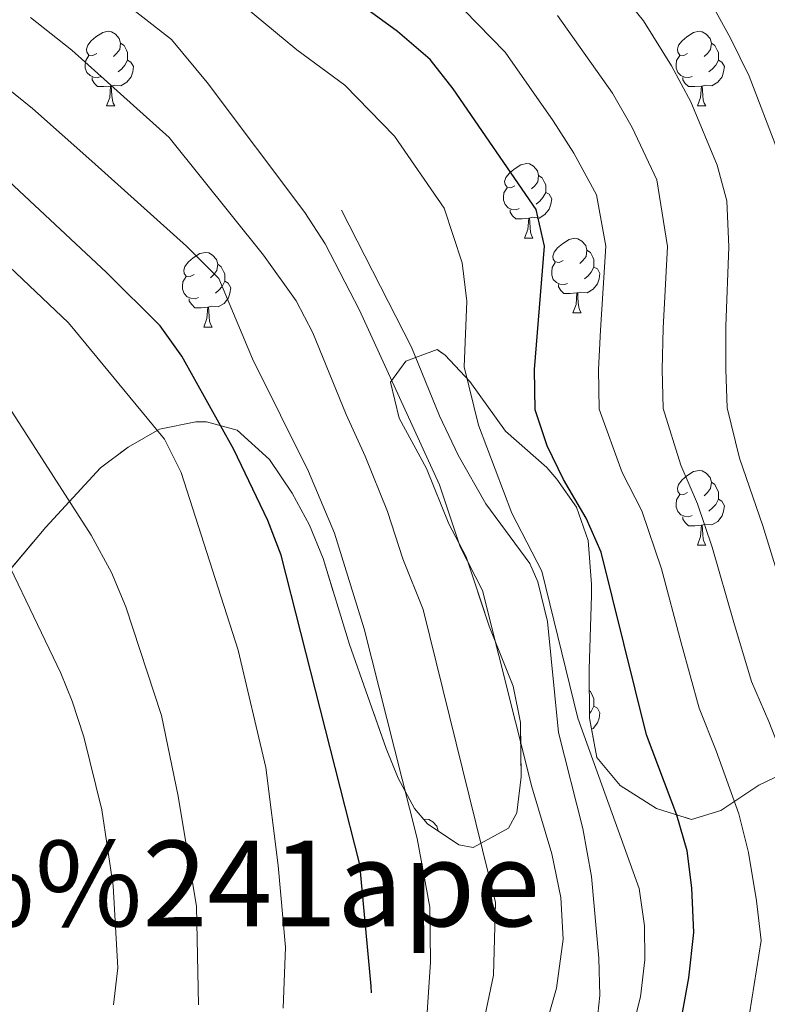
# Model space of a CAD drawing. Extents: x 595906 to 600404, y 765933 to 768967.
# Drawn here: x 598550 to 598651, y 766547 to 766679 of the extents above; entities that cross this region are included whole.
import ezdxf
from ezdxf.enums import TextEntityAlignment as Align

# ---------------------------------------------------------------- set-up
doc = ezdxf.new("R2010")
doc.units = 0
doc.header["$MEASUREMENT"] = 0
doc.linetypes.add('DGN Style 3', pattern=[59.380888, 42.41492, -16.965968])
doc.linetypes.add('DGN Style 5', pattern=[29.690444, 12.724476, -16.965968])
for name, color, linetype in [('Nivel 21', 7, 'Continuous'), ('Nivel 22', 7, 'Continuous'), ('Nivel 35', 7, 'Continuous'), ('Nivel 36', 7, 'Continuous'), ('Nivel 4', 7, 'Continuous'), ('Nivel 45', 7, 'Continuous'), ('Nivel 5', 7, 'Continuous'), ('Nivel 57', 7, 'Continuous'), ('Nivel 61', 7, 'Continuous'), ('Nivel 63', 7, 'Continuous')]:
    doc.layers.add(name, color=color, linetype=linetype)
doc.styles.add('Style-times', font='times.shx', dxfattribs={"bigfont": 'timesbig.shx'})
doc.linetypes.add('5zonar', pattern='A,-5,[1,dgnlstyle.shx,S=0.08,R=0,X=0,Y=0],-5', length=10)

msp = doc.modelspace()

# ---------------------------------------------------------------- linework, layer by layer
at = {"layer": 'Nivel 21', "color": 19, "linetype": 'DGN Style 3', "lineweight": 0}
msp.add_polyline3d([(598627.879, 766545.457, 783.817), (598628.121, 766547.95, 784.093), (598628.008, 766552.97, 784.279), (598627.012, 766563.928, 783.423), (598625.856, 766570.382, 782.926), (598622.586, 766583.301, 781.977), (598621.079, 766598.184, 780.886), (598619.819, 766603.541, 780.78), (598618.744, 766606.002, 780.851), (598612.816, 766614.021, 781.227), (598609.096, 766620.535, 781.207), (598606.609, 766625.804, 781.331), (598602.823, 766635.04, 781.966), (598593.446, 766653.465, 781.977)], dxfattribs=at)
at = {"layer": 'Nivel 22', "color": 25, "linetype": 'DGN Style 5', "lineweight": 30, "elevation": 800, "flags": 128}
msp.add_lwpolyline([(598594.569, 766529.149), (598597.168, 766538.049), (598597.638, 766543.417), (598597.459, 766548.296)], dxfattribs=at)
at = {"layer": 'Nivel 35', "color": 92, "linetype": '5zonar', "lineweight": 0, "ltscale": 0.5}
msp.add_polyline3d([(598652.557, 766577.696, 778.79), (598649.465, 766576.203, 779.698), (598644.374, 766572.817, 783.158), (598640.447, 766571.606, 785.464), (598635.748, 766573.085, 786.227), (598630.836, 766576.163, 786.272), (598627.735, 766579.934, 785.915), (598626.735, 766585.215, 784.9), (598626.71, 766591.772, 783.542), (598626.996, 766601.679, 782.139), (598627.015, 766603.191, 782.005), (598626.576, 766609.092, 782.774), (598625.002, 766613.543, 784.64), (598622.359, 766617.329, 786.706), (598620.989, 766618.89, 787.387), (598615.44, 766623.767, 788.924), (598610.664, 766630.422, 791.615), (598607.351, 766633.966, 793.378), (598606.301, 766634.719, 793.922), (598602.082, 766633.168, 795.825), (598600.037, 766630.34, 796.612), (598601.192, 766625.494, 796.949), (598604.85, 766618.765, 797.381), (598607.86, 766611.309, 797.381), (598610.172, 766606.87, 797.381), (598613.281, 766597.573, 797.381), (598616.492, 766589.528, 798.534), (598617.462, 766584.643, 799.188), (598617.571, 766577.333, 800.072), (598616.978, 766572.509, 799.302), (598615.853, 766570.431, 798.919), (598611.101, 766567.856, 798.625), (598609.178, 766568.214, 798.534), (598604.972, 766571.027, 798.423), (598603.236, 766573.089, 798.534), (598601.042, 766577.172, 800.225), (598599.434, 766581.129, 801.994), (598594.516, 766595.122, 804.22), (598590.969, 766606.651, 807.376), (598589.16, 766611.138, 808.308), (598586.841, 766615.44, 809.126), (598583.78, 766619.979, 810.067), (598579.42, 766623.882, 811.604), (598575.303, 766625.032, 814.353), (598573.9, 766625.02, 815.064), (598569.015, 766624.012, 815.438), (598564.804, 766621.625, 817.182), (598561.073, 766618.859, 818.986), (598553.737, 766610.889, 823.521), (598542.23, 766597.219, 828.903)], dxfattribs=at)
at = {"layer": 'Nivel 36', "color": 92, "linetype": 'Continuous', "lineweight": 0, "flags": 128}
for points in [[(598560.588, 766674.508), (598560.058, 766674.243), (598559.528, 766674.298), (598559.263, 766674.668), (598559.208, 766675.093), (598559.368, 766675.613), (598559.848, 766676.208), (598560.483, 766676.738), (598561.383, 766677.323), (598562.128, 766677.483), (598562.553, 766677.428), (598563.083, 766677.113), (598563.613, 766676.528), (598563.773, 766675.888), (598563.663, 766675.038), (598563.238, 766674.508), (598562.818, 766674.083)], [(598639.915, 766674.508), (598639.385, 766674.243), (598638.855, 766674.298), (598638.59, 766674.668), (598638.535, 766675.093), (598638.695, 766675.613), (598639.175, 766676.208), (598639.81, 766676.738), (598640.71, 766677.323), (598641.455, 766677.483), (598641.88, 766677.428), (598642.41, 766677.113), (598642.94, 766676.528), (598643.1, 766675.888), (598642.99, 766675.038), (598642.565, 766674.508), (598642.145, 766674.083)], [(598563.773, 766675.888), (598564.248, 766675.573), (598564.563, 766674.933), (598564.723, 766674.613), (598564.723, 766674.033), (598564.723, 766673.608), (598564.353, 766672.918), (598563.933, 766672.438), (598563.453, 766672.018)], [(598643.1, 766675.888), (598643.575, 766675.573), (598643.89, 766674.933), (598644.05, 766674.613), (598644.05, 766674.033), (598644.05, 766673.608), (598643.68, 766672.918), (598643.26, 766672.438), (598642.78, 766672.018)], [(598561.173, 766671.428), (598560.748, 766671.268), (598560.163, 766671.328), (598559.688, 766671.538), (598559.263, 766671.963), (598559.048, 766672.548), (598559.048, 766672.968), (598559.103, 766673.553), (598559.528, 766674.243)], [(598564.723, 766673.608), (598565.178, 766673.358), (598565.523, 766672.743), (598565.413, 766672.018), (598565.203, 766671.378), (598564.618, 766670.638), (598563.823, 766670.158), (598562.973, 766670.263), (598562.543, 766670.133)], [(598640.5, 766671.428), (598640.075, 766671.268), (598639.49, 766671.328), (598639.015, 766671.538), (598638.59, 766671.963), (598638.375, 766672.548), (598638.375, 766672.968), (598638.43, 766673.553), (598638.855, 766674.243)], [(598644.05, 766673.608), (598644.505, 766673.358), (598644.85, 766672.743), (598644.74, 766672.018), (598644.53, 766671.378), (598643.945, 766670.638), (598643.15, 766670.158), (598642.3, 766670.263), (598641.87, 766670.133)], [(598562.433, 766670.133), (598561.543, 766670.048), (598560.698, 766670.048), (598560.273, 766670.478), (598559.953, 766670.953), (598559.953, 766671.268)], [(598641.76, 766670.133), (598640.87, 766670.048), (598640.025, 766670.048), (598639.6, 766670.478), (598639.28, 766670.953), (598639.28, 766671.268)], [(598561.888, 766667.448), (598562.323, 766668.608), (598562.433, 766670.133), (598562.543, 766670.133), (598562.578, 766669.548), (598562.613, 766668.863), (598562.683, 766668.248), (598562.798, 766667.848), (598563.013, 766667.448)], [(598641.215, 766667.448), (598641.65, 766668.608), (598641.76, 766670.133), (598641.87, 766670.133), (598641.905, 766669.548), (598641.94, 766668.863), (598642.01, 766668.248), (598642.125, 766667.848), (598642.34, 766667.448)], [(598561.888, 766667.448), (598563.013, 766667.448)], [(598641.215, 766667.448), (598642.34, 766667.448)], [(598616.727, 766656.739), (598616.197, 766656.474), (598615.667, 766656.529), (598615.402, 766656.899), (598615.347, 766657.324), (598615.507, 766657.844), (598615.987, 766658.439), (598616.622, 766658.969), (598617.522, 766659.554), (598618.267, 766659.714), (598618.692, 766659.659), (598619.222, 766659.344), (598619.752, 766658.759), (598619.912, 766658.119), (598619.802, 766657.269), (598619.377, 766656.739), (598618.957, 766656.314)], [(598619.912, 766658.119), (598620.387, 766657.804), (598620.702, 766657.164), (598620.862, 766656.844), (598620.862, 766656.264), (598620.862, 766655.839), (598620.492, 766655.149), (598620.072, 766654.669), (598619.592, 766654.249)], [(598617.312, 766653.659), (598616.887, 766653.499), (598616.302, 766653.559), (598615.827, 766653.769), (598615.402, 766654.194), (598615.187, 766654.779), (598615.187, 766655.199), (598615.242, 766655.784), (598615.667, 766656.474)], [(598620.862, 766655.839), (598621.317, 766655.589), (598621.662, 766654.974), (598621.552, 766654.249), (598621.342, 766653.609), (598620.757, 766652.869), (598619.962, 766652.389), (598619.112, 766652.494), (598618.682, 766652.364)], [(598618.572, 766652.364), (598617.682, 766652.279), (598616.837, 766652.279), (598616.412, 766652.709), (598616.092, 766653.184), (598616.092, 766653.499)], [(598618.027, 766649.679), (598618.462, 766650.839), (598618.572, 766652.364), (598618.682, 766652.364), (598618.717, 766651.779), (598618.752, 766651.094), (598618.822, 766650.479), (598618.937, 766650.079), (598619.152, 766649.679)], [(598618.027, 766649.679), (598619.152, 766649.679)], [(598623.202, 766646.704), (598622.672, 766646.439), (598622.142, 766646.494), (598621.877, 766646.864), (598621.822, 766647.289), (598621.982, 766647.809), (598622.462, 766648.404), (598623.097, 766648.934), (598623.997, 766649.519), (598624.742, 766649.679), (598625.167, 766649.624), (598625.697, 766649.309), (598626.227, 766648.724), (598626.387, 766648.084), (598626.277, 766647.234), (598625.852, 766646.704), (598625.432, 766646.279)], [(598573.647, 766644.799), (598573.117, 766644.534), (598572.587, 766644.589), (598572.322, 766644.959), (598572.267, 766645.384), (598572.427, 766645.904), (598572.907, 766646.499), (598573.542, 766647.029), (598574.442, 766647.614), (598575.187, 766647.774), (598575.612, 766647.719), (598576.142, 766647.404), (598576.672, 766646.819), (598576.832, 766646.179), (598576.722, 766645.329), (598576.297, 766644.799), (598575.877, 766644.374)], [(598626.387, 766648.084), (598626.862, 766647.769), (598627.177, 766647.129), (598627.337, 766646.809), (598627.337, 766646.229), (598627.337, 766645.804), (598626.967, 766645.114), (598626.547, 766644.634), (598626.067, 766644.214)], [(598576.832, 766646.179), (598577.307, 766645.864), (598577.622, 766645.224), (598577.782, 766644.904), (598577.782, 766644.324), (598577.782, 766643.899), (598577.412, 766643.209), (598576.992, 766642.729), (598576.512, 766642.309)], [(598623.787, 766643.624), (598623.362, 766643.464), (598622.777, 766643.524), (598622.302, 766643.734), (598621.877, 766644.159), (598621.662, 766644.744), (598621.662, 766645.164), (598621.717, 766645.749), (598622.142, 766646.439)], [(598627.337, 766645.804), (598627.792, 766645.554), (598628.137, 766644.939), (598628.027, 766644.214), (598627.817, 766643.574), (598627.232, 766642.834), (598626.437, 766642.354), (598625.587, 766642.459), (598625.157, 766642.329)], [(598574.232, 766641.719), (598573.807, 766641.559), (598573.222, 766641.619), (598572.747, 766641.829), (598572.322, 766642.254), (598572.107, 766642.839), (598572.107, 766643.259), (598572.162, 766643.844), (598572.587, 766644.534)], [(598577.782, 766643.899), (598578.237, 766643.649), (598578.582, 766643.034), (598578.472, 766642.309), (598578.262, 766641.669), (598577.677, 766640.929), (598576.882, 766640.449), (598576.032, 766640.554), (598575.602, 766640.424)], [(598625.047, 766642.329), (598624.157, 766642.244), (598623.312, 766642.244), (598622.887, 766642.674), (598622.567, 766643.149), (598622.567, 766643.464)], [(598624.502, 766639.644), (598624.937, 766640.804), (598625.047, 766642.329), (598625.157, 766642.329), (598625.192, 766641.744), (598625.227, 766641.059), (598625.297, 766640.444), (598625.412, 766640.044), (598625.627, 766639.644)], [(598575.492, 766640.424), (598574.602, 766640.339), (598573.757, 766640.339), (598573.332, 766640.769), (598573.012, 766641.244), (598573.012, 766641.559)], [(598574.947, 766637.739), (598575.382, 766638.899), (598575.492, 766640.424), (598575.602, 766640.424), (598575.637, 766639.839), (598575.672, 766639.154), (598575.742, 766638.539), (598575.857, 766638.139), (598576.072, 766637.739)], [(598624.502, 766639.644), (598625.627, 766639.644)], [(598574.947, 766637.739), (598576.072, 766637.739)], [(598639.915, 766615.516), (598639.385, 766615.251), (598638.855, 766615.306), (598638.59, 766615.676), (598638.535, 766616.101), (598638.695, 766616.621), (598639.175, 766617.216), (598639.81, 766617.746), (598640.71, 766618.331), (598641.455, 766618.491), (598641.88, 766618.436), (598642.41, 766618.121), (598642.94, 766617.536), (598643.1, 766616.896), (598642.99, 766616.046), (598642.565, 766615.516), (598642.145, 766615.091)], [(598643.1, 766616.896), (598643.575, 766616.581), (598643.89, 766615.941), (598644.05, 766615.621), (598644.05, 766615.041), (598644.05, 766614.616), (598643.68, 766613.926), (598643.26, 766613.446), (598642.78, 766613.026)], [(598640.5, 766612.436), (598640.075, 766612.276), (598639.49, 766612.336), (598639.015, 766612.546), (598638.59, 766612.971), (598638.375, 766613.556), (598638.375, 766613.976), (598638.43, 766614.561), (598638.855, 766615.251)], [(598644.05, 766614.616), (598644.505, 766614.366), (598644.85, 766613.751), (598644.74, 766613.026), (598644.53, 766612.386), (598643.945, 766611.646), (598643.15, 766611.166), (598642.3, 766611.271), (598641.87, 766611.141)], [(598641.76, 766611.141), (598640.87, 766611.056), (598640.025, 766611.056), (598639.6, 766611.486), (598639.28, 766611.961), (598639.28, 766612.276)], [(598641.215, 766608.456), (598641.65, 766609.616), (598641.76, 766611.141), (598641.87, 766611.141), (598641.905, 766610.556), (598641.94, 766609.871), (598642.01, 766609.256), (598642.125, 766608.856), (598642.34, 766608.456)], [(598641.215, 766608.456), (598642.34, 766608.456)], [(598626.721, 766588.87), (598626.862, 766588.777), (598627.177, 766588.137), (598627.337, 766587.817), (598627.337, 766587.237), (598627.337, 766586.812), (598626.967, 766586.122), (598626.733, 766585.854)], [(598627.337, 766586.812), (598627.792, 766586.562), (598628.137, 766585.947), (598628.027, 766585.222), (598627.817, 766584.582), (598627.232, 766583.842), (598627.019, 766583.714)], [(598604.504, 766571.583), (598604.764, 766571.639), (598605.189, 766571.584), (598605.719, 766571.269), (598606.249, 766570.684), (598606.402, 766570.07)]]:
    msp.add_lwpolyline(points, dxfattribs=at)
at = {"layer": 'Nivel 4', "color": 25, "linetype": 'Continuous', "lineweight": 30, "flags": 128}
for points, elevation in [([(598597.459, 766548.296), (598597.425, 766549.214), (598595.906, 766565.568), (598585.336, 766607.113), (598583.547, 766611.78), (598578.968, 766621.311), (598572.022, 766633.827), (598569.113, 766637.895), (598561.902, 766645.072), (598546.66, 766659.293), (598540.083, 766664.676), (598523.708, 766676.158), (598491.419, 766696.916)], 800), ([(598634.162, 766532.361), (598639.176, 766545.416), (598640.088, 766550.33), (598640.723, 766556.414), (598640.495, 766562.407), (598639.872, 766567.4), (598638.467, 766572.199), (598634.404, 766582.961), (598628.294, 766607.511), (598626.292, 766612.092), (598623.253, 766617.279), (598621.071, 766621.777), (598619.465, 766626.619), (598619.374, 766632.053), (598620.708, 766648.64), (598619.595, 766653.535), (598608.42, 766669.764), (598605.346, 766673.71), (598600.961, 766677.467), (598592.903, 766683.386)], 775)]:
    msp.add_lwpolyline(points, dxfattribs=dict(at, elevation=elevation))
at = {"layer": 'Nivel 5', "color": 25, "linetype": 'Continuous', "lineweight": 0, "flags": 128}
for points, elevation in [([(598619.518, 766539.237), (598622.29, 766548.926), (598623.218, 766555.525), (598622.897, 766561.112), (598621.68, 766566.987), (598619.004, 766576.003), (598612.379, 766602.363), (598609.355, 766608.223), (598606.605, 766616.574), (598595.858, 766640.034), (598591.24, 766648.936), (598588.504, 766653.12), (598575.391, 766670.591), (598570.637, 766676.387), (598557.472, 766686.679)], 785), ([(598574.239, 766546.711), (598573.977, 766559.898), (598571.499, 766574.736), (598569.261, 766585.554), (598564.478, 766600.158), (598562.562, 766604.781), (598559.855, 766609.789), (598541.487, 766638.325), (598537.27, 766642.901), (598521.672, 766657.054), (598491.108, 766677.897), (598483.141, 766683.949)], 810), ([(598632.313, 766542.86), (598633.59, 766547.76), (598634.16, 766552.726), (598634.136, 766557.331), (598633.397, 766562.317), (598625.182, 766585.192), (598620.336, 766604.937), (598616.304, 766612.751), (598611.848, 766624.552), (598609.903, 766632.407), (598610.268, 766641.232), (598609.636, 766646.398), (598607.229, 766653.701), (598600.558, 766663.39), (598593.882, 766670.258), (598587.436, 766674.993), (598575.986, 766684.552)], 780), ([(598667.501, 766541.876), (598669.39, 766547.999), (598669.87, 766553.431), (598669.481, 766559.784), (598668.144, 766565.662), (598665.041, 766571.832), (598663.269, 766576.715), (598660.62, 766582.263), (598657.891, 766588.673), (598655.511, 766593.729), (598653.192, 766600.729), (598650, 766611.066), (598646.857, 766620.145), (598645.218, 766626.878), (598645.058, 766632.05), (598645.06, 766637.878), (598645.434, 766648.52), (598645.197, 766654.688), (598643.878, 766659.519), (598640.334, 766667.989), (598637.746, 766672.866), (598633.994, 766678.884), (598629.447, 766684.509)], 760), ([(598604.601, 766540.317), (598605.404, 766552.436), (598605.299, 766559.818), (598603.605, 766569.046), (598596.465, 766597.215), (598592.483, 766610.045), (598588.997, 766618.352), (598581.492, 766633.472), (598576.974, 766644.268), (598572.647, 766648.631), (598559.939, 766660.057), (598551.959, 766667.128), (598545.879, 766672.01), (598529.532, 766683.531)], 795), ([(598585.624, 766546.237), (598585.922, 766554.428), (598584.934, 766565.417), (598583.274, 766578.598), (598579.564, 766594.351), (598571.924, 766618.232), (598569.679, 766622.696), (598556.793, 766638.341), (598541.763, 766652.539), (598525.585, 766664.863), (598515.739, 766671.731), (598498.959, 766682.612)], 805), ([(598676.639, 766539.058), (598679.158, 766547.222), (598679.586, 766552.437), (598679.067, 766560.907), (598677.284, 766568.745), (598675.171, 766573.518), (598670.86, 766581.484), (598667.536, 766587.217), (598664.954, 766592.606), (598662.547, 766597.319), (598660.26, 766603.418), (598656.809, 766613.966), (598654.725, 766621.101), (598653.802, 766626.965), (598653.619, 766632.049), (598653.489, 766638.159), (598653.676, 766648.48), (598653.36, 766656.704), (598651.972, 766661.514), (598648.193, 766671.434), (598645.687, 766676.565), (598643.027, 766681.349)], 755), ([(598648.236, 766545.509), (598649.78, 766555.34), (598649.146, 766560.667), (598648.086, 766567.176), (598646.788, 766572.354), (598643.764, 766580.808), (598641.439, 766586.55), (598639.056, 766595.352), (598636.382, 766605.267), (598633.757, 766613.046), (598631.121, 766618.234), (598628.049, 766626.705), (598627.935, 766632.052), (598628.202, 766637.316), (598628.95, 766648.6), (598627.689, 766655.529), (598624.617, 766661.098), (598621.864, 766665.469), (598615.429, 766674.679), (598609.863, 766680.345)], 770), ([(598612.154, 766542.562), (598613.847, 766550.681), (598614.098, 766560.465), (598604.422, 766599.789), (598601.666, 766606.603), (598599.63, 766612.978), (598596.614, 766620.419), (598594.067, 766626.008), (598589.583, 766636.972), (598587.376, 766641.277), (598582.986, 766647.411), (598570.316, 766663.219), (598557.258, 766674.964), (598551.676, 766679.344)], 790), ([(598659.073, 766546.695), (598660.154, 766554.425), (598660.325, 766560.907), (598658.273, 766567.134), (598655.677, 766571.945), (598653.704, 766577.308), (598650.827, 766584.741), (598648.475, 766590.14), (598646.124, 766598.041), (598643.191, 766608.167), (598641.222, 766614.001), (598638.989, 766619.19), (598636.633, 766626.792), (598636.496, 766632.051), (598636.631, 766637.597), (598637.192, 766648.56), (598635.783, 766657.524), (598632.476, 766664.543), (598629.805, 766669.168), (598622.438, 766679.594)], 765), ([(598562.853, 766546.706), (598563.425, 766551.682), (598562.803, 766562.67), (598561.249, 766572.901), (598558.831, 766582.716), (598557.295, 766587.473), (598555.751, 766591.234), (598545.277, 766613.017), (598540.146, 766622.43), (598530.248, 766639.173), (598527.219, 766643.097), (598523.644, 766646.605), (598517.394, 766651.729), (598510.589, 766655.467), (598508.291, 766655.456), (598507.396, 766654.553), (598506.207, 766652.349), (598504.912, 766651.544), (598503.714, 766651.238), (598500.814, 766651.924), (598465.887, 766674.761)], 815)]:
    msp.add_lwpolyline(points, dxfattribs=dict(at, elevation=elevation))
at = {"layer": 'Nivel 57', "color": 92, "linetype": 'DGN Style 3', "lineweight": 0, "flags": 128}
msp.add_lwpolyline([(599494.259, 766708.671), (599496.521, 766707.357), (599501.53, 766705.676), (599507.119, 766706.102), (599511.358, 766708.806), (599514.804, 766713.674), (599516.383, 766718.416), (599518.237, 766727.961), (599519.759, 766732.584), (599523.347, 766740.37), (599525.269, 766744.855), (599527.197, 766749.369), (599532.918, 766762.908), (599534.801, 766767.424), (599537.297, 766774.09), (599537.77, 766775.174), (599540.281, 766779.203), (599542.971, 766783.061), (599544.868, 766787.456), (599545.129, 766789.52), (599544.78, 766794.458), (599543.968, 766800.346), (599541.767, 766805.482), (599538.966, 766809.639), (599535.692, 766813.511), (599529.484, 766819.614), (599517.965, 766829.272), (599510.656, 766835.99), (599507.321, 766839.723), (599498.348, 766851.743), (599483.658, 766868.308), (599477.033, 766875.801), (599472.541, 766881.274), (599470.847, 766883.903), (599468.859, 766888.497), (599467.596, 766893.375), (599466.496, 766904.579), (599466.654, 766909.582), (599467.327, 766912.241), (599469.938, 766916.532), (599473.521, 766920.359), (599474.779, 766921.339), (599479.49, 766923.227), (599483.775, 766925.649), (599488.185, 766931.523), (599490.279, 766936.052), (599491.683, 766941.599), (599499.204, 766959.019), (599504.997, 766980.193), (599506.617, 766984.915), (599513.41, 767001.588), (599518.126, 767013.928), (599520.104, 767019.436), (599522.647, 767028.982), (599524.789, 767034.538), (599527.831, 767038.685), (599532.454, 767040.533), (599535.775, 767040.206), (599539.428, 767042.833), (599540.293, 767044.305), (599541.192, 767049.121), (599540.597, 767053.81), (599539.228, 767058.68), (599536.479, 767065.371), (599522.063, 767097.128), (599517.227, 767109.446), (599514.055, 767118.94), (599510.701, 767128.355), (599508.047, 767134.219), (599506.534, 767138.311), (599504.987, 767143.027), (599503.16, 767149.167), (599500.594, 767158.448), (599496.906, 767172.27), (599492.952, 767185.911), (599488.755, 767198.375), (599480.913, 767220.307), (599471.245, 767246.18), (599461.729, 767270.019), (599458.51, 767276.698), (599456.429, 767281.01), (599453.938, 767286.636), (599450.588, 767294.029), (599442.765, 767312.169), (599433.142, 767336.928), (599428.259, 767350.271), (599424.09, 767363.157), (599418.33, 767380.809), (599413.353, 767393.628), (599410.069, 767399.224), (599404.984, 767408.801), (599398.876, 767422.245), (599395.242, 767431.359), (599390.214, 767445.31), (599387.691, 767452.995), (599383.301, 767467.339), (599381.382, 767473.402), (599370.453, 767506.524), (599355.398, 767549.732), (599353.45, 767554.322), (599349.541, 767561.801), (599345.547, 767570.82), (599333.741, 767597.966), (599327.835, 767611.579), (599325.852, 767616.121), (599321.583, 767625.797), (599317.357, 767639.382), (599314.085, 767647.961), (599310.537, 767657.126), (599303.467, 767675.472), (599299.821, 767685.237), (599293.014, 767703.733), (599283.288, 767732.11), (599276.505, 767750.923), (599274.224, 767756.423), (599269.11, 767769.591), (599258.592, 767797.51), (599255.541, 767805.58), (599251.159, 767815.908), (599240.784, 767837.776), (599237.767, 767844.995), (599235.417, 767852.01), (599234.072, 767856.371), (599232.777, 767860.639), (599227.607, 767877.525), (599226.193, 767881.88), (599223.889, 767889.223), (599221.933, 767895.029), (599219.042, 767903.156), (599213.288, 767918.848), (599211.852, 767922.894), (599210.416, 767927.073), (599208.98, 767931.425), (599203.965, 767949.054), (599203.372, 767950.656), (599200.942, 767954.914), (599197.196, 767959.658), (599193.043, 767965.135), (599178.074, 767985.219), (599174.36, 767987.384), (599166.712, 767988.484), (599161.705, 767988.614), (599146.624, 767988.215), (599141.649, 767988.552), (599136.736, 767989.489), (599118.584, 767996.631), (599114.502, 767998.791), (599112.194, 768000.963), (599109.627, 768005.365), (599108.846, 768009.032), (599110.256, 768013.851), (599113.9, 768017.214), (599119.027, 768019.859), (599123.354, 768021.413), (599137.643, 768025.579), (599142.153, 768027.524), (599150.564, 768032.791), (599158.408, 768036.872), (599162.269, 768039.942), (599164.065, 768043.651), (599159.023, 768062.703), (599151.233, 768088.785), (599130.317, 768153.239), (599122.797, 768175.137), (599116.678, 768191.747), (599106.931, 768216.606), (599100.621, 768231.798), (599094.761, 768244.738), (599090.851, 768253.612), (599088.98, 768258.141), (599086.926, 768263.51), (599085.293, 768268.243), (599075.128, 768294.778), (599070.988, 768304.679), (599062.793, 768328.304), (599059.008, 768337.495), (599056.267, 768344.157), (599039.565, 768389.435), (599036.458, 768398.933), (599029.5, 768422.957), (599026.157, 768432.373), (599021.239, 768444.195), (599016.212, 768455.892), (599006.794, 768479.017), (598999.625, 768497.711), (598997.659, 768506.231), (598995.654, 768511.267), (598991.825, 768520.421), (598980.027, 768547.627), (598976.285, 768556.834), (598973.714, 768563.473), (598966.798, 768581.867), (598958.27, 768604.972), (598955.708, 768610.778), (598952.994, 768617.542), (598940.377, 768648.606), (598938.589, 768653.093), (598936.446, 768658.695), (598934.226, 768664.209), (598930.593, 768672.8), (598926.04, 768683.804), (598326.269, 768675.168), (598122.644, 768672.236), (598119.506, 768672.191), (598039.865, 768671.044), (598036.825, 768671.001), (596798.38, 768653.17), (596799.854, 768549.249), (596799.889, 768546.83), (596818.382, 767243.199), (596818.45, 767238.358), (596819.25, 767181.953), (596820.791, 767182.105), (596825.657, 767181.712), (596829.112, 767180.874), (596838.235, 767177.661), (596842.783, 767175.809), (596845.552, 767174.898), (596849.881, 767172.271), (596851.373, 767170.207), (596853.866, 767165.58), (596855.506, 767160.848), (596856.568, 767156.039), (596858.068, 767146.305), (596862.01, 767128.849), (596862.928, 767123.931), (596863.698, 767116.943), (596863.038, 767111.968), (596860.328, 767100.824), (596858.431, 767086.373), (596857.031, 767080.287), (596855.224, 767075.688), (596852.479, 767071.462), (596850.604, 767069.725), (596846.283, 767067.63), (596833.447, 767063.282), (596820.986, 767059.642), (596823.201, 766903.439), (596823.247, 766900.247), (596826.217, 766690.843), (596828.94, 766498.934), (596831.2, 766339.6), (597211.408, 766345.076), (597211.378, 766346.517), (597211.164, 766356.151), (597211.057, 766361.004), (597210.905, 766367.824), (597210.788, 766372.611), (597210.21, 766382.088), (597209.557, 766386.831), (597208.533, 766391.615), (597206.121, 766400.429), (597200.485, 766421.365), (597199.628, 766423.601), (597194.701, 766432.321), (597192.492, 766437.882), (597189.332, 766446.965), (597188.36, 766451.763), (597188.305, 766453.357), (597188.928, 766456.673), (597190.264, 766459.428), (597191.816, 766462.554), (597193.581, 766466.288), (597197.546, 766469.736), (597201.575, 766472.376), (597203.383, 766473.487), (597207.779, 766475.839), (597211.675, 766476.718), (597216.257, 766476.765), (597221.074, 766476.132), (597226.017, 766476.678), (597229.872, 766479.283), (597230.35, 766479.945), (597231.235, 766484.486), (597231.104, 766486.397), (597230.349, 766491.117), (597225.936, 766506.906), (597224.32, 766513.152), (597222.256, 766518.426), (597219.929, 766522.707), (597212.82, 766534.034), (597210.114, 766538.084), (597207.057, 766541.959), (597203.167, 766546.145), (597195.949, 766552.985), (597184.434, 766562.519), (597179.929, 766565.744), (597175.777, 766569.717), (597169.303, 766578.441), (597162.886, 766584.58), (597159.368, 766589.304), (597156.267, 766593.475), (597152.393, 766597.093), (597147.788, 766599.026), (597137.529, 766599.686), (597132.606, 766600.537), (597129.988, 766601.958), (597121.289, 766610.28), (597118.262, 766614.26), (597115.579, 766618.635), (597111.012, 766631.248), (597111.125, 766636.271), (597111.653, 766638.337), (597113.194, 766642.968), (597116.07, 766651.141), (597118.464, 766655.277), (597121.585, 766658.094), (597125.358, 766660.971), (597131.199, 766666.31), (597135.343, 766668.458), (597139.573, 766669.783), (597142.784, 766670.722), (597148.774, 766671.497), (597152.096, 766671.538), (597153.959, 766670.84), (597157.302, 766672.728), (597160.227, 766675.535), (597162.962, 766679.033), (597165.515, 766682.919), (597168.002, 766687.408), (597168.866, 766688.821), (597170.502, 766692.026), (597172.351, 766694.643), (597175.562, 766696.442), (597190.338, 766699.434), (597194.683, 766700.56), (597198.754, 766700.28), (597201.62, 766699.176), (597205.86, 766696.373), (597208.525, 766693.774), (597211.547, 766689.848), (597216.082, 766681.957), (597218.102, 766677.431), (597219.349, 766671.177), (597220.948, 766665.671), (597224.715, 766662.429), (597228.264, 766661.883), (597232.427, 766661.874), (597236.65, 766662.361), (597240.956, 766663.157), (597247.209, 766664.404), (597248.16, 766664.678), (597251.632, 766666.263), (597257.474, 766669.567), (597261.489, 766670.261), (597267.029, 766670.384), (597280.323, 766670.678), (597287.083, 766669.808), (597305.237, 766663.469), (597313.042, 766661.425), (597318.888, 766660.917), (597331.884, 766661.472), (597337.423, 766661.595), (597339.014, 766661.63), (597348.871, 766661.848), (597356.388, 766661.583), (597361.1, 766661.049), (597370.5, 766659.33), (597384.63, 766655.767), (597394.138, 766653.242), (597400.523, 766651.514), (597415.244, 766649.046), (597423.419, 766646.935), (597432.942, 766643.849), (597442.357, 766640.526), (597447.522, 766638.671), (597453.122, 766636.663), (597457.705, 766634.916), (597462.2, 766632.947), (597465.081, 766631.281), (597469.021, 766627.902), (597472.009, 766623.853), (597473.581, 766619.528), (597474.064, 766612.7), (597473.488, 766602.53), (597472.947, 766598.085), (597472.716, 766596.279), (597471.953, 766592.89), (597456.035, 766544.137), (597454.934, 766524.519), (597449.638, 766515.534), (597440.01, 766500.185), (597437.523, 766495.696), (597435.648, 766492.678), (597433.131, 766489.195), (597430.31, 766486.134), (597427.011, 766483.509), (597423.062, 766481.336), (597420.617, 766480.305), (597405.823, 766474.772), (597396.668, 766471.886), (597391.752, 766471.557), (597386.698, 766471.665), (597377.92, 766471.047), (597373.071, 766470.635), (597363.772, 766469.496), (597355.401, 766467.696), (597351.123, 766466.159), (597348.462, 766463.061), (597345.614, 766458.195), (597345.224, 766443.186), (597346.281, 766437.533), (597348.351, 766432.995), (597351.068, 766428.757), (597356.195, 766422.748), (597360.007, 766419.524), (597364.263, 766416.856), (597367.3, 766415.494), (597372.083, 766414.073), (597379.721, 766412.487), (597384.688, 766412.135), (597411.276, 766412.723), (597416.281, 766412.935), (597421.232, 766413.682), (597437.726, 766418.309), (597442.529, 766419.695), (597451.245, 766422.079), (597456.439, 766425.544), (597458.525, 766426.111), (597463.469, 766427.078), (597468.426, 766427.51), (597473.394, 766427.397), (597488.946, 766425.893), (597509.712, 766422.986), (597519.67, 766423.247), (597524.99, 766423.069), (597534.784, 766422.239), (597539.661, 766421.472), (597546.948, 766419.294), (597551.577, 766417.302), (597554.121, 766415.951), (597562.443, 766410.443), (597566.922, 766408.404), (597575.85, 766405.646), (597588.723, 766401.076), (597592.436, 766398.153), (597593.626, 766395.326), (597592.865, 766390.406), (597589.361, 766383.11), (597583.376, 766371.714), (597581.231, 766367.804), (597574.949, 766356.691), (597571.257, 766350.258), (597682.897, 766351.866), (597683.736, 766352.357), (597687.081, 766355.622), (597689.825, 766359.525), (597692.221, 766363.833), (597694.524, 766368.313), (597697.427, 766374.609), (597697.889, 766375.85), (597699.358, 766380.26), (597702.017, 766389.062), (597703.555, 766393.478), (597707.182, 766401.625), (597710.564, 766407.253), (597716.139, 766414.809), (597722.25, 766421.718), (597725.453, 766425.017), (597730.219, 766429.113), (597731.925, 766431.136), (597736.793, 766437.68), (597739.353, 766440.993), (597742.274, 766445.075), (597744.448, 766450.259), (597746.55, 766454.929), (597750.369, 766463.349), (597756.138, 766475.915), (597760.053, 766484.332), (597763.695, 766490.634), (597766.061, 766493.955), (597768.895, 766497.323), (597771.763, 766500.282), (597777.532, 766505.729), (597780.4, 766508.591), (597783.232, 766511.796), (597786.014, 766515.533), (597789.611, 766521.168), (597794.019, 766527.005), (597796.954, 766530.437), (597805.745, 766539.909), (597808.679, 766543.387), (597812.332, 766548.213), (597814.458, 766551.095), (597816.694, 766554.334), (597820.562, 766560.588), (597822.524, 766564), (597824.85, 766568.085), (597827.276, 766572.316), (597830.191, 766577.136), (597832.933, 766581.638), (597837.809, 766589.343), (597842.576, 766596.63), (597848.433, 766605.614), (597850.304, 766609.069), (597855.02, 766618.3), (597857.063, 766620.994), (597859.724, 766623.496), (597863.781, 766623.896), (597869.287, 766627.629), (597873.087, 766632.735), (597876.233, 766636.171), (597878.396, 766636.925), (597882.322, 766636.501), (597886.577, 766634.775), (597898.801, 766628.965), (597908.743, 766624.41), (597918.01, 766620.78), (597922.861, 766619.556), (597934.304, 766619.276), (597951.505, 766617.782), (597976.404, 766615.543), (597986.007, 766614.51), (597988.971, 766613.93), (597993.377, 766612.43), (597997.497, 766610.351), (598005.365, 766605.057), (598009.353, 766602.143), (598013.81, 766598.487), (598016.068, 766595.881), (598018.135, 766592.367), (598019.604, 766588.624), (598020.93, 766584.519), (598021.695, 766579.483), (598021.251, 766574.834), (598020.32, 766570.182), (598018.895, 766565.603), (598016.967, 766561.174), (598014.531, 766556.973), (598011.578, 766553.078), (597998.849, 766539.088), (597988.359, 766528.384), (597979.346, 766519.874), (597975.276, 766517.046), (597957.541, 766507.657), (597953.522, 766504.786), (597949.98, 766501.303), (597947.13, 766496.744), (597945.745, 766492.405), (597945.119, 766487.86), (597944.93, 766480.159), (597945.2, 766451.651), (597945.808, 766439.501), (597946.826, 766425.497), (597948.206, 766410.618), (597949.051, 766406.212), (597952.491, 766393.395), (597953.066, 766388.768), (597952.368, 766383.596), (597952.381, 766367.401), (597952.937, 766357.768), (597953.239, 766355.76), (598036.585, 766356.96), (598037.172, 766357.702), (598039.045, 766367.383), (598039.696, 766368.981), (598042.294, 766373.233), (598043.865, 766374.903), (598047.669, 766378.037), (598052.012, 766380.472), (598056.961, 766382.419), (598061.748, 766383.795), (598066.609, 766384.767), (598071.492, 766385.279), (598072.886, 766385.299), (598077.731, 766384.349), (598079.563, 766383.534), (598083.423, 766380.779), (598091.861, 766372.58), (598098.682, 766365.424), (598103.57, 766362.809), (598108.785, 766358.597), (598109.149, 766358.005), (598111.028, 766358.032), (598118.002, 766358.133), (598274.897, 766360.392), (598275.787, 766361.328), (598278.117, 766361.9), (598283.073, 766360.794), (598284.215, 766360.526), (598292.612, 766360.647), (598295.445, 766364.433), (598295.902, 766367.343), (598296.371, 766376.283), (598297.679, 766380.983), (598301.998, 766382.395), (598306.451, 766381.912), (598311.257, 766381.285), (598319.928, 766379.975), (598335.671, 766380.294), (598339.203, 766381.699), (598344.11, 766383.508), (598346.645, 766385.002), (598350.369, 766388.477), (598352.112, 766392.23), (598356.416, 766395.61), (598363.87, 766398.817), (598369.814, 766400.62), (598374.674, 766401.656), (598384.311, 766402.518), (598395.529, 766402.605), (598404.315, 766402.673), (598415.533, 766402.604), (598428.405, 766401.875), (598439.002, 766401.877), (598454.174, 766399.448), (598459.043, 766398.213), (598463.871, 766397.033), (598468.138, 766397.336), (598472.311, 766400.051), (598474.447, 766403.229), (598475.454, 766408.827), (598474.961, 766413.652), (598473.157, 766417.771), (598473.408, 766421.869), (598476.046, 766426.06), (598483.658, 766441.18), (598489.373, 766456.396), (598492.07, 766466.336), (598493.016, 766471.264), (598494.111, 766482.295), (598495.338, 766504.891), (598495.967, 766510.494), (598497.264, 766516.462), (598498.963, 766522.441), (598500.858, 766527.052), (598503.453, 766531.365), (598506.494, 766535.337), (598510.787, 766540.094), (598513.906, 766544.054), (598517.409, 766549.199), (598523.048, 766558.1), (598527.983, 766567.759), (598537.171, 766589.701), (598539.226, 766593.342), (598542.23, 766597.219), (598553.737, 766610.889), (598561.073, 766618.859), (598564.804, 766621.625), (598569.015, 766624.012), (598573.9, 766625.02), (598575.303, 766625.032), (598579.42, 766623.882), (598583.78, 766619.979), (598586.841, 766615.44), (598589.16, 766611.138), (598590.969, 766606.651), (598594.516, 766595.122), (598599.434, 766581.129), (598601.042, 766577.172), (598603.236, 766573.089), (598604.972, 766571.027), (598609.178, 766568.214), (598611.101, 766567.856), (598615.853, 766570.431), (598616.978, 766572.509), (598617.571, 766577.333), (598617.462, 766584.643), (598616.492, 766589.528), (598613.281, 766597.573), (598610.172, 766606.87), (598607.86, 766611.309), (598604.85, 766618.765), (598601.192, 766625.494), (598600.037, 766630.34), (598602.082, 766633.168), (598606.301, 766634.719), (598607.351, 766633.966), (598610.664, 766630.422), (598615.44, 766623.767), (598620.989, 766618.89), (598622.359, 766617.329), (598625.002, 766613.543), (598626.576, 766609.092), (598627.015, 766603.191), (598626.996, 766601.679), (598626.71, 766591.772), (598626.735, 766585.215), (598627.735, 766579.934), (598630.836, 766576.163), (598635.748, 766573.085), (598640.447, 766571.606), (598644.374, 766572.817), (598649.465, 766576.203), (598652.557, 766577.696), (598657.115, 766579.608), (598659.277, 766580.018), (598660.764, 766579.951), (598665.582, 766579.083), (598668.174, 766578.233), (598681.764, 766573.697), (598685.126, 766572.471), (598688.356, 766571.155), (598692.028, 766569.841), (598692.89, 766569.586), (598697.748, 766568.31), (598701.289, 766568.534), (598702.243, 766568.905), (598705.99, 766571.523), (598708.865, 766575.147), (598710.852, 766579.04), (598712.769, 766585.747), (598713.362, 766587.596), (598715.484, 766590.886), (598719.216, 766591.899), (598720.471, 766591.611), (598724.352, 766589.577), (598724.992, 766589.047), (598728.71, 766585.871), (598735.054, 766580.015), (598738.819, 766576.698), (598743.77, 766572.8), (598747.525, 766570.861), (598753.24, 766569.921), (598756.379, 766569.629), (598760.72, 766569.782), (598768.042, 766571.617), (598772.308, 766573.021), (598777.41, 766575.029), (598783.892, 766576.654), (598789.597, 766577.092), (598793.146, 766576.332), (598797.111, 766572.623), (598800.702, 766566.352), (598803.32, 766560.446), (598806.289, 766556.554), (598811.902, 766553.265), (598816.17, 766551.514), (598823.276, 766548.813), (598827.022, 766548.055), (598830.841, 766547.409), (598835.1, 766546.936), (598842.725, 766547.018), (598847.299, 766547.425), (598857.465, 766548.993), (598861.066, 766548.909), (598863.682, 766548.261), (598867.783, 766545.615), (598870.374, 766541.502), (598870.615, 766535.796), (598870.742, 766531.481), (598870.869, 766524.792), (598870.255, 766519.855), (598869.005, 766514.92), (598866.671, 766511.359), (598864.568, 766509.811), (598860.004, 766508.158), (598854.742, 766507.857), (598849.296, 766508.141), (598844.646, 766508.827), (598842.786, 766509.324), (598839.116, 766511.342), (598833.364, 766517.006), (598829.402, 766520.321), (598825.97, 766522.609), (598814.972, 766528.279), (598808.059, 766531.375), (598791.463, 766539.513), (598782.905, 766542.539), (598778.243, 766543.74), (598770.555, 766545.255), (598767.736, 766545.584), (598762.846, 766545.791), (598757.956, 766545.551), (598754.584, 766545.112), (598749.702, 766543.913), (598742.638, 766541.103), (598737.333, 766539.155), (598732.625, 766537.876), (598727.514, 766537.049), (598718.844, 766538.36), (598704.08, 766538.639), (598699.75, 766538.605), (598691.883, 766537.757), (598681.384, 766535.48), (598674.199, 766533.88), (598661.879, 766532.641), (598650.403, 766531.334), (598638.335, 766531.007), (598633.645, 766530.669), (598628.401, 766529.594), (598624.459, 766526.606), (598621.71, 766523.876), (598619, 766519.872), (598617.837, 766516.399), (598617.283, 766510.261), (598617.342, 766505.294), (598617.305, 766501.776), (598616.815, 766497.023), (598616.404, 766495.913), (598612.916, 766492.269), (598611.488, 766491.063), (598607.237, 766488.486), (598605.081, 766487.779), (598600.163, 766487.053), (598587.211, 766487.189), (598581.123, 766486.991), (598576.56, 766484.902), (598575.001, 766483.673), (598571.523, 766480.037), (598568.955, 766475.789), (598567.097, 766471.407), (598565.482, 766466.708), (598561.848, 766453.099), (598559.967, 766448.374), (598557.588, 766444.013), (598554.475, 766439.461), (598552.099, 766435.777), (598547.752, 766428.81), (598543.517, 766420.462), (598539.153, 766406.38), (598535.712, 766396.999), (598533.219, 766388.516), (598533.249, 766384.58), (598533.791, 766382.874), (598536.689, 766377.957), (598543.395, 766370.684), (598545.878, 766367.574), (598547.935, 766364.324), (598595.588, 766365.011), (598824.016, 766368.301), (598827.065, 766368.344), (599017.976, 766371.094), (599020.112, 766372.653), (599021.119, 766377.526), (599021.662, 766386.314), (599024.464, 766390.444), (599031.004, 766397.285), (599033.257, 766399.275), (599037.365, 766401.862), (599041.984, 766402.685), (599046.914, 766401.542), (599051.444, 766401.085), (599053.471, 766402.158), (599057.016, 766405.95), (599058.531, 766406.552), (599063.31, 766406.589), (599066.383, 766403.661), (599068.586, 766398.757), (599071.309, 766392.408), (599073.296, 766387.87), (599075.87, 766384.372), (599077.473, 766382.195), (599079.973, 766377.097), (599079.899, 766373.947), (599078.451, 766371.964), (599418.449, 766376.861), (599419.149, 766381.134), (599420.549, 766386.302), (599426.78, 766403.8), (599428.213, 766408.284), (599429.436, 766412.965), (599430.477, 766418.138), (599433.22, 766434.392), (599434.625, 766439.939), (599432.201, 766450.546), (599430.161, 766472.188), (599428.741, 766477.777), (599425.99, 766481.482), (599423.468, 766484.629), (599420.401, 766486.204), (599418.644, 766486.195), (599413.399, 766486.115), (599402.495, 766486.086), (599393.135, 766486.082), (599383.91, 766486.111), (599380.17, 766486.425), (599374.024, 766488.141), (599369.986, 766490.456), (599366.122, 766493.627), (599363.869, 766496.916), (599363.394, 766500.655), (599364.499, 766505.402), (599366.898, 766510.492), (599369.91, 766514.685), (599374.455, 766519.468), (599378.478, 766522.463), (599383.062, 766524.067), (599394.841, 766525.351), (599404.767, 766525.936), (599414.734, 766526.31), (599423.808, 766526.386), (599443.828, 766526.325), (599454.789, 766527.331), (599459.678, 766528.353), (599464.091, 766529.146), (599465.542, 766531.007), (599465.867, 766531.989), (599466.573, 766536.918), (599466.518, 766540.042), (599465.435, 766546.122), (599463.578, 766550.689), (599460.084, 766554.529), (599457.616, 766556.106), (599452.858, 766558.064), (599448.008, 766558.95), (599442.591, 766559.095), (599432.628, 766558.486), (599412.701, 766556.644), (599399.797, 766556.584), (599392.073, 766557.43), (599387.265, 766558.599), (599382.645, 766560.409), (599378.233, 766562.957), (599374.049, 766566.343), (599371.883, 766568.741), (599369.362, 766573.013), (599367.639, 766577.689), (599365.265, 766586.207), (599364.165, 766591.087), (599363.26, 766595.967), (599362.555, 766600.847), (599361.88, 766606.935), (599361.747, 766611.814), (599362.354, 766616.694), (599365.941, 766629.993), (599370.827, 766643.835), (599375.386, 766654.814), (599379.053, 766663.303), (599388.733, 766684.292), (599393.094, 766692.648), (599397.644, 766699.974), (599403.938, 766713.471), (599408.569, 766722.332), (599415.037, 766729.783), (599420.74, 766734.635), (599425.346, 766736.551), (599433.08, 766737.018), (599442.462, 766737.168), (599447.459, 766736.831), (599451.901, 766736.021), (599456.661, 766734.562), (599461.264, 766732.593), (599470.028, 766727.478), (599478.249, 766721.37), (599483.469, 766716.644)], close=True, dxfattribs=at)
at = {"layer": 'Nivel 61', "color": 19, "linetype": 'Continuous', "lineweight": 0}
msp.add_3dface([(596831.2, 766339.6), (596798.38, 768653.17), (600191.2, 768702.02), (600225.17, 766388.48)], dxfattribs=at)
at = {"layer": 'Nivel 63', "color": 7, "linetype": 'Continuous', "lineweight": 0}
msp.add_3dface([(595949.012, 765933.006), (600403.544, 765997.161), (600360.774, 768966.863), (595906.242, 768902.708)], dxfattribs=at)

# ---------------------------------------------------------------- texts
at = {"layer": 'Nivel 45', "color": 19, "linetype": 'Continuous', "lineweight": 0, "style": 'Style-times'}
msp.add_text('Artxi%%241ape', height=11.5, dxfattribs=at).set_placement((598562.13, 766563.003, 815.216), align=Align.MIDDLE_CENTER)

doc.saveas('drawing.dxf')
